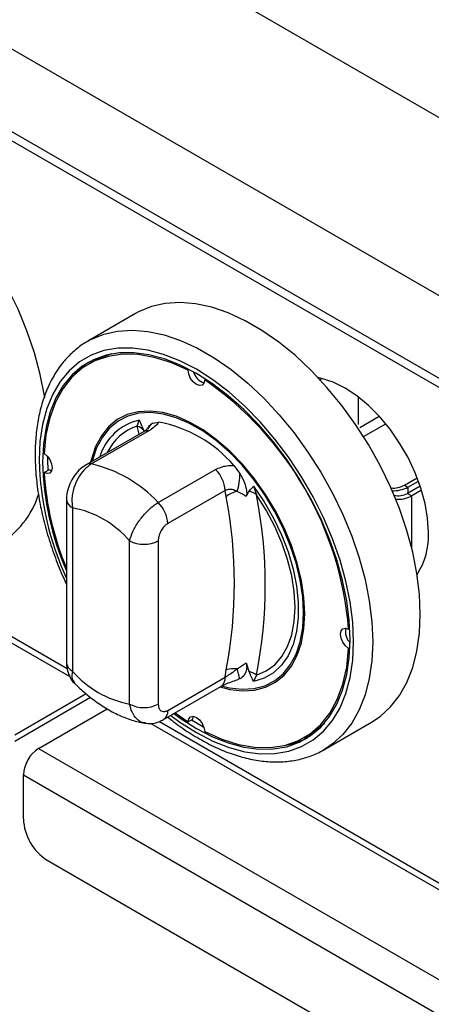
# Model space of a CAD drawing. Units: millimetres. Extents: x 5 to 415, y 5 to 292.
# Drawn here: x 326 to 333, y 210 to 224 of the extents above; entities that cross this region are included whole.
import ezdxf

# ---------------------------------------------------------------- set-up
doc = ezdxf.new("R2010")
doc.units = ezdxf.units.MM

msp = doc.modelspace()

# ---------------------------------------------------------------- linework, layer by layer
at = {"color": 7, "linetype": 'Continuous', "lineweight": 25}
for p, q in [((345.0774, 215.8585), (302.651, 240.3507)), ((343.9319, 213.8744), (301.5055, 238.3666)), ((343.9319, 212.6497), (301.5055, 237.1419)), ((301.5884, 236.9588), (344.0148, 212.4665)), ((328.1389, 220.1286), (327.4318, 219.7204)), ((327.5111, 219.4197), (327.4404, 219.3789)), ((328.9166, 219.288), (328.9352, 219.2987)), ((329.164, 219.1452), (329.1807, 219.1548)), ((330.869, 219.1402), (330.894, 219.1546)), ((331.4395, 218.896), (331.4395, 218.4851)), ((328.1645, 218.4595), (328.1917, 218.5466)), ((328.3929, 218.5039), (328.4833, 218.5186)), ((331.5212, 218.303), (331.8512, 218.4935)), ((328.2563, 218.3769), (327.4053, 217.8857)), ((328.3356, 218.3889), (327.4846, 217.8976)), ((331.4998, 218.3213), (331.4982, 218.3384)), ((326.8309, 218.0119), (326.8305, 217.9648)), ((326.8305, 217.9648), (326.8349, 217.8002)), ((329.5972, 217.8756), (329.6876, 217.7565)), ((326.7809, 217.769), (326.8516, 217.8098)), ((326.8929, 217.7956), (326.8516, 217.8098)), ((328.4746, 217.3262), (329.3255, 217.8174)), ((332.1303, 217.583), (332.3182, 217.6915)), ((329.8888, 217.5669), (329.9323, 217.439)), ((332.1303, 217.583), (332.1798, 217.5544)), ((332.3621, 217.5699), (332.1727, 217.4605)), ((332.1798, 217.5544), (332.3359, 217.6445)), ((329.4669, 217.5048), (328.616, 217.0136)), ((329.4808, 217.4107), (329.4669, 217.5048)), ((329.8204, 217.4921), (329.7799, 217.414)), ((332.1727, 217.4605), (332.2364, 217.4238)), ((332.3821, 217.5079), (332.2364, 217.4238)), ((327.1139, 217.3696), (327.1139, 214.9474)), ((327.2018, 217.2472), (327.2018, 214.8249)), ((328.0503, 214.3351), (328.0503, 216.7573)), ((328.4746, 216.7573), (328.4746, 214.3351)), ((324.7819, 216.1182), (327.1619, 214.7443)), ((331.2996, 215.4461), (331.3163, 215.4557)), ((331.2996, 215.1604), (331.3183, 215.1712)), ((329.7799, 214.9471), (329.8204, 214.8223)), ((329.4669, 214.7334), (329.4808, 214.8436)), ((329.9323, 214.765), (329.8888, 214.6685)), ((328.616, 214.2421), (329.4669, 214.7334)), ((329.6876, 214.7112), (329.6666, 214.7078)), ((326.3462, 213.8802), (327.403, 214.4903)), ((328.5538, 214.1048), (329.4048, 214.596)), ((327.471, 214.4316), (326.3462, 213.7822)), ((326.6997, 213.6761), (327.7195, 214.2648)), ((328.7239, 214.2029), (328.9166, 214.0699)), ((328.3653, 214.0495), (347.57, 202.9629)), ((328.9166, 214.0699), (328.9873, 214.1108)), ((328.9873, 214.1108), (328.9956, 214.1537)), ((330.9315, 213.658), (331.6386, 214.0662)), ((330.6401, 213.8362), (330.7108, 213.877)), ((326.6997, 213.6761), (347.5594, 201.6341)), ((330.9729, 213.683), (330.9315, 213.658)), ((326.4735, 213.2842), (347.3331, 201.2422)), ((326.4735, 212.6309), (326.4735, 213.2842)), ((326.827, 212.0186), (346.9796, 200.3848))]:
    msp.add_line(p, q, dxfattribs=at)
at = {"color": 8, "linetype": 'Continuous', "lineweight": 25}
for p, q in [((331.4661, 218.4403), (331.7538, 218.6064)), ((328.1898, 218.3385), (328.1645, 218.4595)), ((332.1798, 217.5544), (332.1798, 217.4646)), ((332.2364, 216.6469), (332.2364, 217.4238)), ((324.9251, 216.1337), (327.1238, 214.8643)), ((328.4912, 214.075), (347.5099, 203.0957))]:
    msp.add_line(p, q, dxfattribs=at)
at = {"color": 7, "linetype": 'Continuous', "lineweight": 25, "flags": 128}
for points in [[(326.7917, 218.8801), (326.787, 218.91), (326.7241, 219.2265), (326.637, 219.5483), (326.5266, 219.8719), (326.394, 220.1942), (326.2406, 220.5117), (326.0678, 220.8212), (325.8776, 221.1196), (325.6719, 221.4038), (325.4527, 221.6708), (325.2223, 221.918), (324.9831, 222.1427), (324.7375, 222.3428), (324.4881, 222.5161), (324.2374, 222.6608), (323.988, 222.7755), (323.7424, 222.859), (323.5032, 222.9104), (323.2728, 222.9292), (323.0536, 222.9153), (322.8479, 222.8687), (322.6576, 222.7899), (322.6129, 222.7654)], [(331.6386, 214.0662), (331.7666, 214.1518), (331.9201, 214.2921), (332.0527, 214.4613), (332.1631, 214.6574), (332.2502, 214.8787), (332.313, 215.1226), (332.351, 215.3869), (332.3637, 215.6687), (332.351, 215.9651), (332.313, 216.2732), (332.2502, 216.5897), (332.1631, 216.9115), (332.0527, 217.2351), (331.9201, 217.5574), (331.7666, 217.8749), (331.5939, 218.1844), (331.4037, 218.4828), (331.1979, 218.767), (330.9787, 219.034), (330.7483, 219.2812), (330.5091, 219.5059), (330.2635, 219.706), (330.0141, 219.8793), (329.7634, 220.024), (329.514, 220.1387), (329.2685, 220.2222), (329.0292, 220.2736), (328.7989, 220.2924), (328.5797, 220.2785), (328.3739, 220.2319), (328.1837, 220.1531), (328.1389, 220.1286)], [(328.7083, 214.1939), (328.8019, 214.1262), (329.0403, 213.9742), (329.2786, 213.851), (329.5144, 213.758), (329.7449, 213.6963), (329.9678, 213.6664), (330.1805, 213.6688), (330.3807, 213.7033), (330.5662, 213.7697), (330.7349, 213.8672), (330.8852, 213.9947), (331.0152, 214.1508), (331.1235, 214.3338), (331.2091, 214.5418), (331.2708, 214.7724), (331.3082, 215.023), (331.3207, 215.2911), (331.3082, 215.5736), (331.2708, 215.8674), (331.2091, 216.1693), (331.1235, 216.476), (331.0152, 216.7841), (330.8852, 217.0903), (330.7349, 217.3913), (330.5662, 217.6836), (330.3807, 217.9642), (330.1805, 218.2299), (329.9678, 218.4778), (329.7449, 218.7052), (329.5144, 218.9096), (329.2786, 219.0889), (329.0403, 219.2409), (328.8019, 219.3641), (328.5661, 219.4571), (328.3356, 219.5188), (328.1127, 219.5487), (327.9, 219.5463), (327.6999, 219.5118), (327.5144, 219.4454), (327.3456, 219.3479), (327.1954, 219.2204), (327.0654, 219.0643), (326.957, 218.8813), (326.8714, 218.6733), (326.8097, 218.4427), (326.7723, 218.1921), (326.7598, 217.924), (326.7598, 217.924)], [(328.9166, 219.288), (328.6639, 219.4013), (328.416, 219.4795), (328.1759, 219.5213), (327.9468, 219.5264), (327.7315, 219.4946), (327.5327, 219.4264), (327.3529, 219.3225), (327.1944, 219.1845), (327.0593, 219.0138), (326.9491, 218.8128), (326.8653, 218.584), (326.809, 218.3302), (326.7809, 218.0547)], [(327.7792, 219.5296), (327.6034, 219.4672), (327.5111, 219.4197)], [(329.164, 219.1452), (329.1536, 219.0977), (329.1266, 219.0682), (329.0868, 219.0612), (329.0403, 219.0776), (328.9937, 219.115), (328.954, 219.1679), (328.9269, 219.2285), (328.9166, 219.288)], [(332.4839, 216.8816), (332.4713, 217.0922), (332.4337, 217.3131), (332.372, 217.5398), (332.2874, 217.7676), (332.1816, 217.9918), (332.0568, 218.2081), (331.9154, 218.4119), (331.7605, 218.599), (331.5951, 218.7658), (331.4225, 218.9087), (331.2464, 219.0249), (331.0703, 219.112), (330.8978, 219.1683), (330.8472, 219.179)], [(329.3955, 214.5907), (329.5374, 214.5539), (329.7252, 214.5313), (329.9022, 214.5415), (330.0657, 214.5843), (330.2129, 214.6589), (330.3417, 214.7644), (330.4499, 214.8988), (330.536, 215.0603), (330.5984, 215.2461), (330.6362, 215.4534), (330.6489, 215.6789), (330.6362, 215.919), (330.5984, 216.17), (330.536, 216.4279), (330.4499, 216.6887), (330.3417, 216.9481), (330.2129, 217.2022), (330.0657, 217.4469), (329.9022, 217.6784), (329.7252, 217.893), (329.5374, 218.0873), (329.3417, 218.2583), (329.1413, 218.4032), (328.9392, 218.5198), (328.7388, 218.6063), (328.5432, 218.6612), (328.3553, 218.6838), (328.1783, 218.6736), (328.0149, 218.6308), (327.8676, 218.5561), (327.7388, 218.4507), (327.6306, 218.3163), (327.5446, 218.1548), (327.4821, 217.969), (327.4714, 217.9238)], [(330.6312, 215.6891), (330.6187, 215.9266), (330.5813, 216.1748), (330.5195, 216.4299), (330.4345, 216.6878), (330.3274, 216.9444), (330.2, 217.1957), (330.0544, 217.4377), (329.8928, 217.6666), (329.7177, 217.8788), (329.5319, 218.071), (329.3384, 218.2401), (329.1402, 218.3835), (328.9404, 218.4988), (328.7421, 218.5843), (328.5486, 218.6387), (328.3628, 218.661), (328.1878, 218.6509), (328.0261, 218.6086), (327.8805, 218.5347), (327.7531, 218.4305), (327.6461, 218.2975), (327.561, 218.1378), (327.4992, 217.954), (327.4951, 217.9375)], [(326.7809, 218.0547), (326.8272, 218.016), (326.8662, 217.9622), (326.8922, 217.9014), (326.9013, 217.8424), (326.8922, 217.7938), (326.8662, 217.7629), (326.8272, 217.7542), (326.7809, 217.769)], [(329.8888, 217.5669), (330.0445, 217.3376), (330.1832, 217.0959), (330.3026, 216.8459), (330.4007, 216.5919), (330.4757, 216.3382), (330.5264, 216.089), (330.552, 215.8486), (330.552, 215.6211), (330.5264, 215.4102), (330.4757, 215.2196), (330.4007, 215.0525), (330.3026, 214.9117), (330.1832, 214.7996), (330.0445, 214.718), (329.8888, 214.6685)], [(329.9323, 214.765), (330.0762, 214.827), (330.2025, 214.9197), (330.3089, 215.0415), (330.3936, 215.1903), (330.4552, 215.3636), (330.4925, 215.5584), (330.5051, 215.7713), (330.4925, 215.9987), (330.4552, 216.2367), (330.3936, 216.4811), (330.3089, 216.7277), (330.2025, 216.9724), (330.0762, 217.2109), (329.9323, 217.439)], [(329.4124, 214.6065), (329.5319, 214.5764), (329.7177, 214.5541), (329.8928, 214.5642), (330.0544, 214.6065), (330.2, 214.6804), (330.3274, 214.7846), (330.4345, 214.9176), (330.5195, 215.0773), (330.5813, 215.261), (330.6187, 215.4661), (330.6312, 215.6891)], [(331.2996, 215.1604), (331.2533, 215.1991), (331.2143, 215.2528), (331.1884, 215.3137), (331.1793, 215.3727), (331.1884, 215.4213), (331.2143, 215.4521), (331.2533, 215.4608), (331.2996, 215.4461)], [(329.164, 213.9271), (329.4166, 213.8137), (329.6645, 213.7356), (329.9046, 213.6938), (330.1337, 213.6887), (330.349, 213.7205), (330.5478, 213.7887), (330.7276, 213.8925), (330.8861, 214.0306), (331.0213, 214.2013), (331.1314, 214.4022), (331.2152, 214.6311), (331.2715, 214.8849), (331.2996, 215.1604)], [(328.9166, 214.0699), (328.9269, 214.1174), (328.954, 214.1468), (328.9937, 214.1539), (329.0403, 214.1375), (329.0868, 214.1001), (329.1266, 214.0472), (329.1536, 213.9866), (329.164, 213.9271)], [(328.9705, 214.1011), (329.111, 214.015), (329.1519, 213.9918)], [(330.7108, 213.877), (330.7983, 213.9334), (330.94, 214.0542)]]:
    msp.add_lwpolyline(points, dxfattribs=at)
at = {"color": 8, "linetype": 'Continuous', "lineweight": 25, "flags": 128}
for points in [[(327.4374, 219.7236), (327.4766, 219.7449), (327.6668, 219.8237), (327.8726, 219.8703), (328.0918, 219.8842), (328.3221, 219.8654), (328.5613, 219.814), (328.8069, 219.7305), (329.0563, 219.6158), (329.307, 219.471), (329.5564, 219.2978), (329.802, 219.0977), (330.0412, 218.873), (330.2716, 218.6258), (330.4908, 218.3588), (330.6966, 218.0746), (330.8868, 217.7762), (331.0595, 217.4667), (331.213, 217.1492), (331.3456, 216.8269), (331.456, 216.5033), (331.5431, 216.1815), (331.6059, 215.865), (331.6439, 215.5569), (331.6566, 215.2605), (331.6439, 214.9787), (331.6059, 214.7144), (331.5431, 214.4704), (331.456, 214.2492), (331.3456, 214.0531), (331.213, 213.8839), (331.0595, 213.7436), (330.9729, 213.683)], [(328.6618, 214.1671), (328.7963, 214.0685), (329.0403, 213.913), (329.2842, 213.7869), (329.5254, 213.6918), (329.7613, 213.6286), (329.9894, 213.598), (330.207, 213.6004), (330.4118, 213.6358), (330.6016, 213.7037), (330.7743, 213.8034), (330.9281, 213.9339), (331.0611, 214.0937), (331.172, 214.2809), (331.2595, 214.4937), (331.3227, 214.7297), (331.3609, 214.9862), (331.3737, 215.2605), (331.3609, 215.5495), (331.3227, 215.8501), (331.2595, 216.1591), (331.172, 216.4729), (331.0611, 216.7882), (330.9281, 217.1016), (330.7743, 217.4095), (330.6016, 217.7086), (330.4118, 217.9957), (330.207, 218.2676), (329.9894, 218.5213), (329.7613, 218.754), (329.5254, 218.9632), (329.2842, 219.1466), (329.0403, 219.3021), (328.7963, 219.4282), (328.5551, 219.5233), (328.3192, 219.5865), (328.0912, 219.6171), (327.8735, 219.6147), (327.6687, 219.5793), (327.4789, 219.5114), (327.3062, 219.4116), (327.1525, 219.2812), (327.0194, 219.1214), (326.9085, 218.9341), (326.821, 218.7214), (326.7578, 218.4854), (326.7196, 218.2289), (326.7068, 217.9546), (326.7068, 217.9546)]]:
    msp.add_lwpolyline(points, dxfattribs=at)
at = {"color": 7, "linetype": 'Continuous', "lineweight": 25}
for centre, radius, start, end in [((328.0616, 218.4747), 1.1188, 122.30551, 139.47079), ((329.2236, 219.3243), 0.2322, 195.02277, 252.98647), ((326.3313, 215.0437), 4.9846, 4.63049, 55.36951), ((328.0932, 218.2555), 0.2162, 39.4311, 70.72559), ((328.1228, 216.6078), 1.9445, 40.69132, 79.31406), ((331.0739, 218.0249), 4.3153, 181.33914, 203.41147), ((327.0465, 215.9955), 1.952, 42.97717, 77.0282), ((331.1833, 218.0521), 4.4115, 183.67978, 202.71288), ((328.9983, 217.4811), 0.4693, 2.9005, 45.78489), ((328.7843, 217.7633), 0.9033, 342.38114, 359.57114), ((331.9574, 217.9115), 0.3712, 265.31499, 297.75226), ((331.9607, 217.9693), 0.4692, 268.10422, 297.83939), ((325.3841, 217.8832), 1.387, 301.68664, 341.64667), ((329.7293, 217.1052), 0.3938, 102.32978, 129.12626), ((322.9529, 216.1271), 6.6529, 348.87615, 11.12385), ((329.7691, 217.2393), 0.2579, 50.74384, 78.53189), ((323.1325, 216.102), 6.93, 348.87592, 11.12408), ((332.0314, 217.7343), 0.3081, 259.38344, 297.31489), ((332.0356, 217.8056), 0.4313, 264.93998, 297.7407), ((326.927, 215.7913), 1.4816, 40.69438, 79.311), ((328.1473, 216.9898), 0.4693, 2.9005, 45.78489), ((331.4271, 216.8335), 1.0579, 327.09921, 2.60475), ((328.2624, 217.1668), 0.4611, 242.61, 297.38984), ((331.4846, 215.4081), 0.2322, 167.00941, 224.97346), ((328.3251, 215.791), 1.4816, 220.69438, 259.311), ((329.6033, 214.4026), 0.4576, 84.7441, 105.52324), ((327.2181, 214.0802), 2.5489, 14.33171, 17.77454), ((329.6855, 214.4211), 0.4232, 54.33293, 71.41964), ((328.2624, 214.7445), 0.4611, 242.61, 297.38984), ((330.1678, 214.8261), 1.1186, 280.52247, 297.69042), ((326.9647, 213.2618), 0.4918, 122.60551, 177.39464), ((327.2411, 212.6659), 0.7684, 182.60556, 237.39447)]:
    msp.add_arc(centre, radius, start, end, dxfattribs=at)
at = {"color": 8, "linetype": 'Continuous', "lineweight": 25}
for centre, radius, start, end in [((328.3645, 217.7751), 0.7906, 102.62363, 163.30477), ((328.3896, 217.7547), 0.7399, 107.70952, 155.07431), ((328.5426, 218.2979), 0.2547, 126.00433, 152.73428), ((328.3123, 218.2744), 0.1168, 78.50996, 118.6467), ((331.1636, 218.063), 4.4581, 181.39278, 204.71682), ((327.4613, 217.7832), 0.1168, 78.51063, 118.64167), ((327.2612, 217.3825), 0.1478, 184.8592, 246.30407), ((327.264, 214.9624), 0.1509, 185.6939, 245.62554), ((329.3201, 214.7171), 0.1477, 304.97325, 6.33911), ((328.469, 214.2259), 0.1479, 305.19877, 6.31351)]:
    msp.add_arc(centre, radius, start, end, dxfattribs=at)
at = {"color": 7, "linetype": 'Continuous', "lineweight": 25}
for points, knots in [([(327.4397, 219.7212), (327.4229, 219.7127), (327.3458, 219.6737), (327.2243, 219.5767), (327.0782, 219.4315), (326.9527, 219.2601), (326.8472, 219.0664), (326.7628, 218.8508), (326.7005, 218.6151), (326.6616, 218.3656), (326.6494, 218.169), (326.6477, 218.01), (326.6514, 217.8437), (326.6716, 217.5997), (326.7184, 217.3025), (326.7873, 217.0001), (326.8781, 216.6954), (326.9855, 216.397), (327.0721, 216.2029), (327.1139, 216.1092)], [0, 0, 0, 0, 0.0179547, 0.0824602, 0.1469687, 0.21188, 0.2774995, 0.3439332, 0.4110976, 0.4787999, 0.5435517, 0.5601929, 0.5963089, 0.664496, 0.7326273, 0.800686, 0.8686674, 0.9365806, 1, 1, 1, 1]), ([(328.1917, 218.5466), (328.1919, 218.5462), (328.1978, 218.5334), (328.2212, 218.4823), (328.2434, 218.4314), (328.2601, 218.3928)], [0, 0, 0, 0, 0.0089029, 0.2494035, 1, 1, 1, 1]), ([(328.3204, 218.4224), (328.321, 218.4232), (328.3226, 218.4252), (328.3048, 218.4082), (328.2777, 218.3889), (328.2575, 218.3777), (328.256, 218.3769)], [0, 0, 0, 0, 0.2177127, 0.5900173, 0.9705012, 1, 1, 1, 1]), ([(328.3197, 218.4223), (328.331, 218.444), (328.3496, 218.4794), (328.3808, 218.4971), (328.3929, 218.5039)], [0, 0, 0, 0, 0.6105917, 1, 1, 1, 1]), ([(328.4833, 218.5186), (328.4735, 218.5041), (328.4457, 218.4627), (328.3789, 218.4179), (328.3356, 218.3889)], [0, 0, 0, 0, 0.3516659, 1, 1, 1, 1]), ([(327.4054, 217.8856), (327.376, 217.8661), (327.3149, 217.8255), (327.238, 217.7387), (327.1731, 217.634), (327.1302, 217.5144), (327.1105, 217.4239), (327.115, 217.3756), (327.1156, 217.3699)], [0, 0, 0, 0, 0.1733948, 0.3604347, 0.5550778, 0.7566103, 0.971694, 1, 1, 1, 1]), ([(327.4846, 217.8976), (327.4473, 217.8713), (327.373, 217.8188), (327.2814, 217.6909), (327.2172, 217.5416), (327.1873, 217.3859), (327.1972, 217.2911), (327.2018, 217.2472)], [0, 0, 0, 0, 0.2036746, 0.4052767, 0.6081512, 0.8182707, 1, 1, 1, 1]), ([(329.3255, 217.8174), (329.3793, 217.8404), (329.4622, 217.8759), (329.5621, 217.8757), (329.5972, 217.8756)], [0, 0, 0, 0, 0.6483345, 1, 1, 1, 1]), ([(329.6876, 217.7565), (329.7117, 217.7115), (329.7557, 217.6291), (329.7845, 217.5197), (329.7894, 217.4498), (329.7823, 217.423), (329.7799, 217.414)], [0, 0, 0, 0, 0.3853328, 0.7045285, 0.8999818, 1, 1, 1, 1]), ([(329.8204, 217.4921), (329.8371, 217.5113), (329.8593, 217.5366), (329.8827, 217.5607), (329.8886, 217.5667), (329.8888, 217.5669)], [0, 0, 0, 0, 0.7505965, 0.9910958, 1, 1, 1, 1]), ([(329.6452, 217.4899), (329.6394, 217.4928), (329.6093, 217.5078), (329.5535, 217.524), (329.4976, 217.5181), (329.4723, 217.5071), (329.4669, 217.5048)], [0, 0, 0, 0, 0.1021208, 0.5295007, 0.9011595, 1, 1, 1, 1]), ([(329.7799, 217.414), (329.7753, 217.4176), (329.7337, 217.4501), (329.6869, 217.4712), (329.6452, 217.4899)], [0, 0, 0, 0, 0.1110495, 1, 1, 1, 1]), ([(328.0503, 216.7573), (328.0639, 216.8025), (328.0912, 216.8936), (328.1815, 217.048), (328.2946, 217.1869), (328.3975, 217.2783), (328.4561, 217.3147), (328.4746, 217.3262)], [0, 0, 0, 0, 0.2280486, 0.4605177, 0.6867229, 0.9013075, 1, 1, 1, 1]), ([(328.616, 217.0136), (328.6087, 217.0089), (328.5853, 216.9941), (328.5463, 216.9548), (328.5069, 216.8931), (328.4797, 216.8227), (328.4763, 216.7791), (328.4746, 216.7573)], [0, 0, 0, 0, 0.0959689, 0.3056361, 0.5299427, 0.7651607, 1, 1, 1, 1]), ([(327.1147, 214.9475), (327.1144, 214.9438), (327.1118, 214.9031), (327.1247, 214.8278), (327.164, 214.7308), (327.2022, 214.6685), (327.2307, 214.6465), (327.2321, 214.6454)], [0, 0, 0, 0, 0.0330918, 0.3658778, 0.6792681, 0.9832473, 1, 1, 1, 1]), ([(329.6452, 214.8583), (329.6869, 214.8848), (329.7337, 214.9145), (329.7753, 214.9439), (329.7799, 214.9471)], [0, 0, 0, 0, 0.8889516, 1, 1, 1, 1]), ([(329.7799, 214.9471), (329.7833, 214.9261), (329.7916, 214.8747), (329.7729, 214.7979), (329.7362, 214.7403), (329.6995, 214.7183), (329.6876, 214.7112)], [0, 0, 0, 0, 0.1795973, 0.4386145, 0.8174234, 1, 1, 1, 1]), ([(329.4669, 214.7334), (329.4895, 214.7481), (329.5346, 214.7774), (329.5984, 214.8204), (329.6331, 214.8485), (329.6452, 214.8583)], [0, 0, 0, 0, 0.3945879, 0.7873552, 1, 1, 1, 1]), ([(329.8888, 214.6685), (329.8886, 214.6689), (329.8827, 214.6817), (329.8593, 214.7328), (329.8371, 214.7837), (329.8204, 214.8223)], [0, 0, 0, 0, 0.0089042, 0.2494035, 1, 1, 1, 1]), ([(327.2311, 214.6466), (327.2485, 214.6289), (327.3248, 214.5515), (327.4685, 214.4287), (327.6648, 214.2894), (327.8704, 214.1763), (328.0748, 214.0971), (328.2138, 214.0607), (328.281, 214.0517), (328.2837, 214.0513)], [0, 0, 0, 0, 0.0560309, 0.2448838, 0.4356351, 0.6282321, 0.8214307, 0.9927532, 1, 1, 1, 1]), ([(329.4056, 214.5961), (329.4099, 214.5987), (329.4324, 214.6121), (329.492, 214.6402), (329.5778, 214.6738), (329.6396, 214.6936), (329.6682, 214.7028)], [0, 0, 0, 0, 0.07313702, 0.38349193, 0.71497042, 1, 1, 1, 1]), ([(328.4746, 214.3351), (328.4757, 214.3192), (328.478, 214.2851), (328.4978, 214.2469), (328.5297, 214.2248), (328.5704, 214.2211), (328.6008, 214.2351), (328.616, 214.2421)], [0, 0, 0, 0, 0.18738727, 0.40105479, 0.60363297, 0.80173923, 1, 1, 1, 1]), ([(328.2824, 214.0529), (328.2863, 214.0517), (328.322, 214.0411), (328.3939, 214.0476), (328.4822, 214.0664), (328.532, 214.0948), (328.5531, 214.1069)], [0, 0, 0, 0, 0.0429002, 0.3944784, 0.7441814, 1, 1, 1, 1]), ([(328.6187, 214.1422), (328.6445, 214.1208), (328.748, 214.0348), (328.9344, 213.9081), (329.1759, 213.7642), (329.4188, 213.6487), (329.6607, 213.5608), (329.8993, 213.5023), (330.1321, 213.4741), (330.3563, 213.4769), (330.5697, 213.5095), (330.7677, 213.5744), (330.9037, 213.6349), (330.9677, 213.6813), (330.9765, 213.6877)], [0, 0, 0, 0, 0.0320215, 0.128489, 0.2251215, 0.3218873, 0.4186761, 0.5152733, 0.6113829, 0.7066452, 0.8007469, 0.8935782, 0.9853446, 1, 1, 1, 1])]:
    msp.add_open_spline(points, degree=3, knots=knots, dxfattribs=at)
at = {"color": 8, "linetype": 'Continuous', "lineweight": 25}
for points, knots in [([(327.2018, 214.8249), (327.1961, 214.7839), (327.1855, 214.7079), (327.2186, 214.6676), (327.2339, 214.6492)], [0, 0, 0, 0, 0.5407737, 1, 1, 1, 1]), ([(328.2837, 214.0565), (328.2726, 214.0567), (328.2245, 214.058), (328.1529, 214.111), (328.0821, 214.2059), (328.0604, 214.2942), (328.0503, 214.3351)], [0, 0, 0, 0, 0.0932572, 0.4025736, 0.7229268, 1, 1, 1, 1])]:
    msp.add_open_spline(points, degree=3, knots=knots, dxfattribs=at)

doc.saveas('drawing.dxf')
